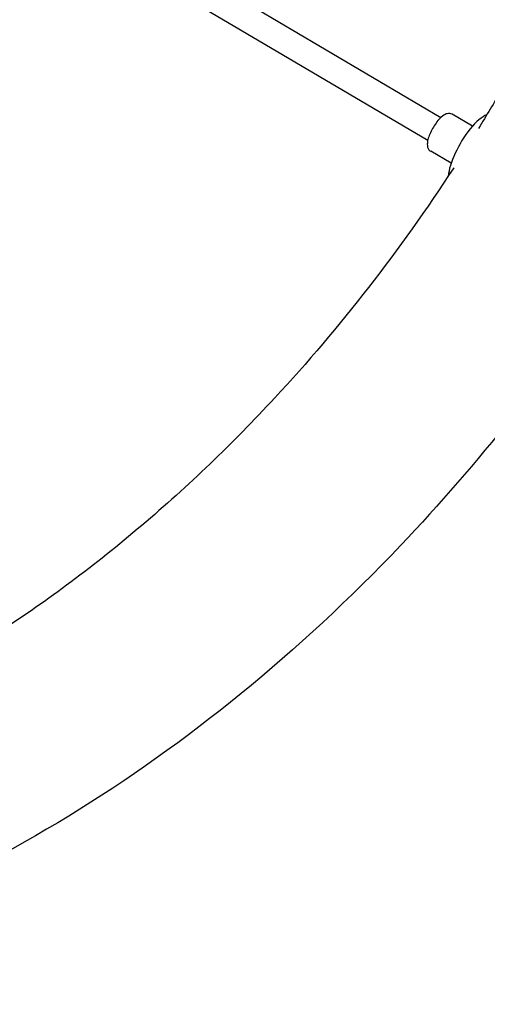
# Model space of a CAD drawing. Units: millimetres. Extents: x -7871 to 5051, y -5787 to 5929.
# Drawn here: x -451 to -112, y -3387 to -2673 of the extents above; entities that cross this region are included whole.
import ezdxf

# ---------------------------------------------------------------- set-up
doc = ezdxf.new("R2010")
doc.units = ezdxf.units.MM
doc.header["$LTSCALE"] = 20
doc.layers.add('2d', color=230, linetype='Continuous')

msp = doc.modelspace()

# ---------------------------------------------------------------- linework, layer by layer
at = {"layer": '2d'}
for p, q in [((-400.18, -2593.63), (-145.84, -2743.92)), ((-408.5, -2610.78), (-155.35, -2760.37)), ((-122.94, -2750.24), (-137.81, -2741.66)), ((-138.43, -2777.09), (-153.3, -2768.51))]:
    msp.add_line(p, q, dxfattribs=at)
for major_axis, start_param, end_param in [((14.87, 25.77), 0.366903, 1.125072), ((-14.87, -25.77), -2.01652, -0.594332)]:
    msp.add_ellipse((-123.46, -2767.83), major_axis=major_axis, ratio=0.328302, start_param=start_param, end_param=end_param, dxfattribs=at)
msp.add_open_spline([(-101.98, -2723.95), (-107.4, -2733.32), (-112.93, -2742.62), (-118.57, -2751.85)], degree=3, dxfattribs=at)
for points, knots in [([(-137.81, -2741.66), (-138.35, -2741.35), (-138.95, -2741.17), (-140.19, -2741.02), (-140.82, -2741.09), (-142.31, -2741.46), (-143.09, -2741.86), (-145.04, -2743.12), (-146.16, -2744.14), (-148.24, -2746.43), (-149.2, -2747.66), (-150.96, -2750.24), (-151.77, -2751.58), (-153.2, -2754.3), (-153.82, -2755.68), (-154.85, -2758.4), (-155.25, -2759.74), (-155.7, -2762.12), (-155.79, -2763.17), (-155.71, -2764.21)], [5.158113, 5.158113, 5.158113, 5.158113, 5.298868, 5.298868, 5.464192, 5.464192, 5.729602, 5.729602, 6.141176, 6.141176, 6.503647, 6.503647, 6.848227, 6.848227, 7.191081, 7.191081, 7.544618, 7.544618, 7.853982, 7.853982, 7.853982, 7.853982]), ([(-155.71, -2764.21), (-155.69, -2764.51), (-155.65, -2764.81), (-155.53, -2765.41), (-155.45, -2765.72), (-155.22, -2766.33), (-155.08, -2766.64), (-154.71, -2767.24), (-154.49, -2767.53), (-153.95, -2768.07), (-153.64, -2768.32), (-153.3, -2768.51)], [1.5707963, 1.5707963, 1.5707963, 1.5707963, 1.6599411, 1.6599411, 1.7490859, 1.7490859, 1.8382306, 1.8382306, 1.9273754, 1.9273754, 2.0165202, 2.0165202, 2.0165202, 2.0165202]), ([(-136.63, -2780.49), (-175.41, -2840.25), (-219.06, -2896.4), (-281.52, -2963.81), (-297.2, -2979.78), (-329.41, -3010.72), (-345.94, -3025.68), (-379.56, -3054.28), (-396.64, -3067.91), (-431, -3093.62), (-448.29, -3105.7), (-495.98, -3136.78), (-526.68, -3154.31), (-557.47, -3169.5)], [4.7860695, 4.7860695, 4.7860695, 4.7860695, 5.0237375, 5.0237375, 5.1009198, 5.1009198, 5.1791638, 5.1791638, 5.2574827, 5.2574827, 5.3348827, 5.3348827, 5.4693877, 5.4693877, 5.4693877, 5.4693877]), ([(-22.11, -2860.64), (-67.53, -2930.09), (-118.93, -2995.21), (-248.48, -3131.59), (-329.97, -3198.27), (-501, -3302.82), (-590.52, -3340.77), (-767.89, -3382.66), (-855.79, -3387.16), (-1018.56, -3361.72), (-1093.73, -3333.16), (-1224.23, -3247.52), (-1279.82, -3191.21), (-1365.9, -3060.49), (-1397.36, -2986.95), (-1417.43, -2907.36)], [4.790954, 4.790954, 4.790954, 4.790954, 5.040392, 5.040392, 5.368476, 5.368476, 5.695642, 5.695642, 6.01657, 6.01657, 6.323615, 6.323615, 6.623985, 6.623985, 6.912677, 6.912677, 6.912677, 6.912677])]:
    msp.add_open_spline(points, degree=3, knots=knots, dxfattribs=at)

doc.saveas('drawing.dxf')
